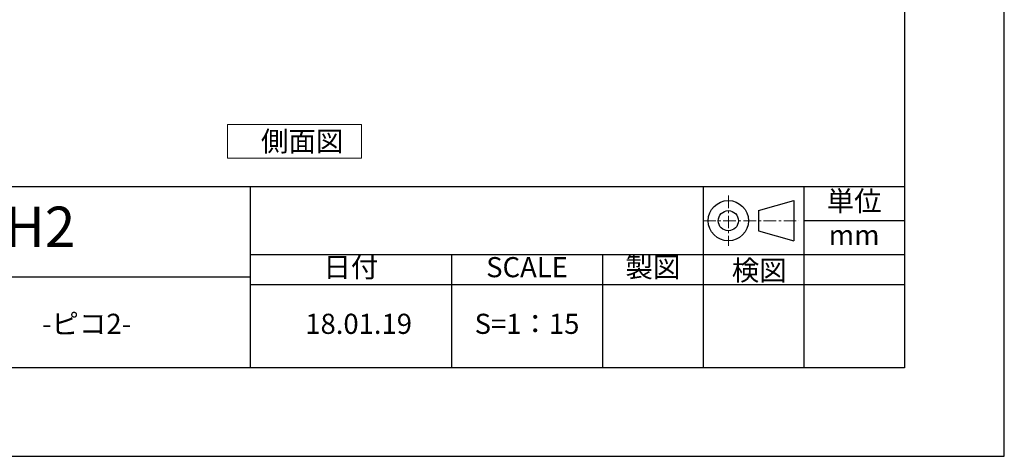
# Model space of a CAD drawing. Units: millimetres. Extents: x 28758 to 33213, y 2296 to 5446.
# Drawn here: x 31745 to 33213, y 2296 to 2946 of the extents above; entities that cross this region are included whole.
import ezdxf
from ezdxf.enums import TextEntityAlignment as Align

# ---------------------------------------------------------------- set-up
doc = ezdxf.new("R2010")
doc.units = ezdxf.units.MM
doc.header["$LTSCALE"] = 3
doc.linetypes.add('CENTER1', pattern=[10, 6.25, -1.25, 1.25, -1.25])
doc.layers.add('_0-0_', color=7, linetype='Continuous')
for name, color, linetype, lineweight in [('中心線', 1, 'CENTER1', 15), ('図面枠', 6, 'Continuous', 25), ('文字', 4, 'Continuous', 15)]:
    doc.layers.add(name, color=color, linetype=linetype, lineweight=lineweight)
doc.styles.add('japanese', font='romans.shx', dxfattribs={"bigfont": 'bigfont.shx'})

msp = doc.modelspace()

# ---------------------------------------------------------------- linework, layer by layer
at = {"layer": '_0-0_', "color": 2, "linetype": 'Continuous'}
for p, q in [((32846.3, 2661.5), (32898.8, 2676.5)), ((32898.8, 2676.5), (32898.8, 2616.5)), ((32846.3, 2661.5), (32846.3, 2631.5)), ((32846.3, 2631.5), (32898.8, 2616.5))]:
    msp.add_line(p, q, dxfattribs=at)
for radius in [30, 15]:
    msp.add_circle((32801.3, 2646.5), radius, dxfattribs=at)
at = {"layer": 'Defpoints', "linetype": 'Continuous'}
for points in [[(33212.5, 2295.5), (33212.5, 5445.5)], [(28757.5, 2295.5), (33212.5, 2295.5)]]:
    msp.add_lwpolyline(points, dxfattribs=at)
at = {"layer": '中心線', "lineweight": 0}
for p, q in [((32801.3, 2684), (32801.3, 2609)), ((32763.8, 2646.5), (32906.3, 2646.5))]:
    msp.add_line(p, q, dxfattribs=at)
at = {"layer": '図面枠', "linetype": 'Continuous'}
for p, q in [((33063.8, 5313.9), (33063.8, 2427.2)), ((33063.8, 2697.2), (30177.1, 2697.2)), ((32088.8, 2697.2), (32088.8, 2427.2)), ((32763.8, 2697.2), (32763.8, 2427.2)), ((32913.8, 2697.2), (32913.8, 2427.2)), ((33063.8, 2646.5), (32913.8, 2646.5)), ((33063.8, 2595.9), (32088.8, 2595.9)), ((32388.8, 2595.9), (32388.8, 2427.2)), ((32613.8, 2595.9), (32613.8, 2427.2)), ((32088.8, 2562.2), (31077.1, 2562.2)), ((33063.8, 2550.9), (32088.8, 2550.9)), ((33063.8, 2427.2), (28906.3, 2427.2))]:
    msp.add_line(p, q, dxfattribs=at)
at = {"layer": '文字', "linetype": 'Continuous', "lineweight": 15}
for p, q in [((32254.8, 2789.9), (32054.8, 2789.9)), ((32054.8, 2789.9), (32054.8, 2739.9)), ((32254.8, 2739.9), (32254.8, 2789.9)), ((32054.8, 2739.9), (32254.8, 2739.9))]:
    msp.add_line(p, q, dxfattribs=at)

# ---------------------------------------------------------------- texts
at = {"layer": '文字', "lineweight": 15, "style": 'japanese'}
msp.add_text('側面図', height=30, dxfattribs=at).set_placement((32104.8, 2749.9))
at = {"layer": '文字', "style": 'japanese'}
for s, height, p in [('単位', 30, (32988.8, 2671.9)), ('RPWF751-H2', 60, (31582.9, 2629.7)), ('mm', 30, (32988.8, 2621.2)), ('日付', 30, (32238.8, 2573.4)), ('SCALE', 30, (32501.3, 2573.4)), ('製図', 30, (32688.8, 2573.4)), ('-ピコ2-', 30, (31844.9, 2489)), ('18.01.19', 30, (32250.4, 2489)), ('S=1：15', 30, (32501.3, 2489))]:
    msp.add_text(s, height=height, dxfattribs=at).set_placement(p, align=Align.MIDDLE)
msp.add_text('検図', height=30, dxfattribs=at).set_placement((32806.4, 2557.6))

doc.saveas('drawing.dxf')
